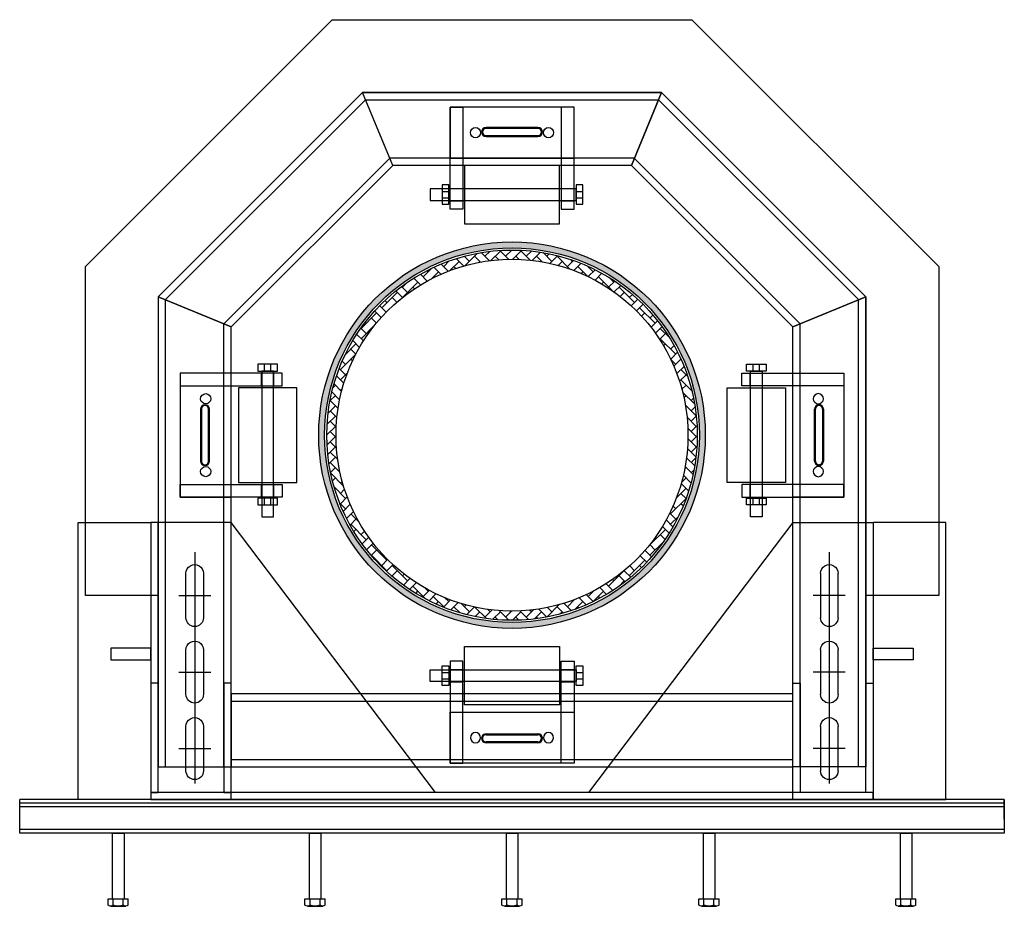
# Model space of a CAD drawing. Units: inches. Extents: x -644 to 706, y -573 to 643.
import ezdxf

# ---------------------------------------------------------------- set-up
doc = ezdxf.new("R2010")
doc.units = ezdxf.units.IN
doc.header["$MEASUREMENT"] = 0
doc.layers.add('freecads.com', color=7, linetype='Continuous')

msp = doc.modelspace()

# ---------------------------------------------------------------- hatches: boundary and pattern name
at = {"layer": 'freecads.com'}
h = msp.add_hatch(color=256, dxfattribs=at)
edge = h.paths.add_edge_path()
edge.add_ellipse((30.6, 73), major_axis=(187.4, -187.4), ratio=1, start_angle=-135, end_angle=45, ccw=False)
edge.add_ellipse((30.6, 73), major_axis=(187.4, -187.4), ratio=1, start_angle=45, end_angle=225, ccw=False)
edge = h.paths.add_edge_path(flags=16)
edge.add_ellipse((30.6, 73), major_axis=(181.7, -181.7), ratio=1, start_angle=225, end_angle=405)
edge.add_ellipse((30.6, 73), major_axis=(181.7, -181.7), ratio=1, start_angle=45, end_angle=225)

# ---------------------------------------------------------------- linework, layer by layer
for p, q in [((-554.4, 304.4), (-215.8, 643)), ((-215.8, 643), (277, 643)), ((277, 643), (615.6, 304.4)), ((-174.4, 543), (-454.4, 263)), ((-174.4, 543), (-454.4, 263)), ((-133, 443), (-174.4, 543)), ((-174.4, 543), (235.6, 543)), ((-133, 443), (-174.4, 543)), ((235.6, 543), (-174.4, 543)), ((235.6, 543), (194.2, 443)), ((194.2, 443), (235.6, 543)), ((235.6, 543), (515.6, 263)), ((515.6, 263), (235.6, 543)), ((-170.3, 533), (-444.4, 258.9)), ((-170.3, 533), (231.4, 533)), ((231.4, 533), (505.6, 258.9)), ((-54.4, 383), (-54.4, 523)), ((-54.4, 523), (-36.9, 523)), ((115.6, 523), (-54.4, 523)), ((-54.4, 523), (-54.4, 453)), ((-36.9, 523), (-36.9, 383)), ((115.6, 523), (98.1, 523)), ((98.1, 523), (98.1, 383)), ((115.6, 383), (115.6, 523)), ((115.6, 453), (115.6, 523)), ((-5, 495), (-5, 493.9)), ((66.2, 495), (-5, 495)), ((66.2, 494.6), (-5, 494.6)), ((66.2, 494.3), (-5, 494.3)), ((66.2, 493.9), (-5, 493.9)), ((66.2, 495), (66.2, 493.9)), ((-5, 484), (66.2, 484)), ((-5, 484), (-5, 482.9)), ((-5, 483.5), (66.2, 483.5)), ((-5, 483.3), (66.2, 483.3)), ((-5, 482.9), (66.2, 482.9)), ((66.2, 484), (66.2, 482.9)), ((-364.4, 225.7), (-137.1, 453)), ((198.3, 453), (-137.1, 453)), ((-54.4, 453), (115.6, 453)), ((425.6, 225.7), (198.3, 453)), ((-354.4, 221.6), (-133, 443)), ((194.2, 443), (-133, 443)), ((95.6, 443), (-34.4, 443)), ((-34.4, 443), (-34.4, 363)), ((95.6, 363), (95.6, 443)), ((415.6, 221.6), (194.2, 443)), ((118.4, 411), (-81.6, 411)), ((-81.6, 411), (-81.6, 395)), ((-55.8, 416.3), (-65.2, 416.3)), ((-65.2, 416.3), (-65.2, 389.7)), ((-65.2, 407.2), (-55.8, 407.2)), ((-55.8, 389.7), (-55.8, 416.3)), ((127.8, 416.3), (118.4, 416.3)), ((118.4, 416.3), (118.4, 389.7)), ((118.4, 395), (118.4, 411)), ((118.4, 407.2), (127.8, 407.2)), ((127.8, 389.7), (127.8, 416.3)), ((-81.6, 395), (118.4, 395)), ((-65.2, 398.8), (-55.8, 398.8)), ((118.4, 398.8), (127.8, 398.8)), ((-65.2, 389.7), (-55.8, 389.7)), ((-36.9, 383), (-54.4, 383)), ((98.1, 383), (115.6, 383)), ((118.4, 389.7), (127.8, 389.7)), ((-34.4, 363), (95.6, 363)), ((-6.6, 318.4), (0.2, 325.2)), ((1.7, 312.6), (14.6, 325.5)), ((25.9, 314.3), (13.7, 326.4)), ((21.7, 318.4), (30.3, 327)), ((28.8, 325.5), (27.3, 327)), ((31.7, 314.3), (42.9, 325.5)), ((55.4, 313), (41.7, 326.8)), ((50, 318.4), (57.2, 325.6)), ((57.1, 325.5), (56.9, 325.6)), ((-63.1, 304.3), (-55.5, 312)), ((-56.1, 311.4), (-56.4, 311.7)), ((-54.5, 298.8), (-41.9, 311.4)), ((-35.6, 305), (-45.8, 315.2)), ((-27.8, 311.4), (-34.8, 318.4)), ((-33.5, 305.6), (-16.6, 322.6)), ((-12.7, 310.4), (-20.7, 318.4)), ((-15.1, 309.9), (-13.6, 311.4)), ((-0.4, 312.3), (-11.6, 323.5)), ((12.4, 313.6), (7.6, 318.4)), ((40.2, 314.1), (35.8, 318.4)), ((58.4, 312.7), (69.7, 324)), ((71.8, 310.8), (64.1, 318.4)), ((70.8, 310.9), (71.2, 311.4)), ((85.3, 311.4), (73.3, 323.4)), ((78.3, 318.4), (81.6, 321.8)), ((82.6, 308.6), (93.1, 319.2)), ((110, 300.9), (92.4, 318.4)), ((93.9, 305.8), (99.5, 311.4)), ((106.6, 304.3), (114.9, 312.6)), ((113.6, 311.4), (111.1, 313.9)), ((-554.4, -147), (-554.4, 304.4)), ((-91.4, 290.2), (-79.9, 301.7)), ((-84.4, 297.2), (-85.9, 298.7)), ((-80, 287.5), (-70.2, 297.2)), ((-66.8, 293.8), (-76.4, 303.4)), ((-56.8, 297.9), (-66.5, 307.7)), ((-46.4, 301.7), (-49, 304.3)), ((115.3, 298.9), (125.1, 308.7)), ((134, 291), (120.7, 304.3)), ((125.4, 294.9), (127.8, 297.2)), ((141.9, 297.2), (134.3, 304.9)), ((134.8, 304.3), (135.1, 304.5)), ((135.2, 290.5), (144.6, 300)), ((615.6, 304.4), (615.6, -147)), ((-94.7, 279.3), (-103.9, 288.5)), ((-85.7, 284.4), (-95, 293.8)), ((-76.4, 289.3), (-77.3, 290.2)), ((144.5, 285.7), (153.9, 295.1)), ((167.3, 271.8), (149, 290.2)), ((163.1, 276), (171.5, 284.4)), ((170.2, 283.1), (164.4, 288.9)), ((-119.7, 261.8), (-128.7, 270.9)), ((-112.6, 268.9), (-120.7, 277)), ((-119.7, 261.9), (-98.5, 283.1)), ((-119.7, 276), (-113.7, 282.1)), ((-103.3, 273.8), (-105.6, 276)), ((153.6, 280.6), (156.1, 283.1)), ((170.7, 269.5), (179.8, 278.5)), ((198.5, 254.8), (177.3, 276)), ((-454.4, 263), (-454.4, -382)), ((-454.4, 263), (-354.4, 221.6)), ((-354.4, 221.6), (-454.4, 263)), ((-454.4, 263), (-454.4, -147)), ((-444.4, -382), (-444.4, 258.9)), ((-148, 247.7), (-126.8, 268.9)), ((-140.9, 254.8), (-143.8, 257.7)), ((-127.4, 255.4), (-133.9, 261.9)), ((178.8, 263.4), (184.3, 268.9)), ((191.4, 261.9), (195.6, 266.1)), ((194.1, 250.4), (203.1, 259.4)), ((515.6, 263), (415.6, 221.6)), ((415.6, 221.6), (515.6, 263)), ((505.6, -382), (505.6, 258.9)), ((515.6, 263), (515.6, -382)), ((515.6, -147), (515.6, 263)), ((-148.8, 234.4), (-157.8, 243.4)), ((-142, 241.7), (-150.9, 250.7)), ((201.3, 243.5), (210.3, 252.5)), ((226.8, 226.5), (205.6, 247.7)), ((-176.3, 219.5), (-155.1, 240.7)), ((-155.4, 226.8), (-162.1, 233.6)), ((208.2, 236.3), (212.6, 240.7)), ((219.7, 233.6), (223.9, 237.8)), ((221.2, 221), (230.2, 230)), ((-364.4, -382), (-364.4, 225.7)), ((-354.4, -382), (-354.4, 221.6)), ((-169.2, 212.4), (-176.7, 219.8)), ((-176.3, 205.3), (-157.8, 223.8)), ((-169.2, 226.5), (-170.7, 228)), ((-161.6, 218.9), (-162.1, 219.5)), ((227.2, 212.8), (236.3, 221.9)), ((246.5, 206.8), (233.8, 219.5)), ((415.6, -382), (415.6, 221.6)), ((425.6, -382), (425.6, 225.7)), ((-178.5, 193.4), (-187.8, 202.7)), ((-173.2, 202.2), (-182.4, 211.4)), ((233, 204.4), (240.9, 212.4)), ((255.1, 184.1), (233.8, 205.3)), ((-198.2, 183.4), (-183.4, 198.2)), ((-183.5, 184.3), (-190.4, 191.2)), ((238.4, 195.7), (240.9, 198.2)), ((248, 191.2), (252.8, 196)), ((-204.6, 162.9), (-183.9, 183.5)), ((-197.5, 184.1), (-197.7, 184.3)), ((-188.2, 174.8), (-190.4, 177)), ((248.2, 177.2), (257.7, 186.7)), ((255.1, 170), (248.6, 176.4)), ((252.6, 167.5), (262.2, 177.1)), ((262.5, 176.7), (262.1, 177)), ((-291.1, 170.2), (-317.8, 170.2)), ((-317.8, 170.2), (-317.8, 160.8)), ((-308.6, 160.8), (-308.6, 170.2)), ((-300.3, 160.8), (-300.3, 170.2)), ((-291.1, 160.8), (-291.1, 170.2)), ((-197.5, 155.8), (-206.3, 164.6)), ((-197.5, 170), (-202.2, 174.6)), ((256.6, 157.4), (266.5, 167.2)), ((271.5, 153.5), (262.1, 162.9)), ((352.2, 160.8), (352.2, 170.2)), ((352.2, 170.2), (378.9, 170.2)), ((361.4, 160.8), (361.4, 170.2)), ((369.7, 160.8), (369.7, 170.2)), ((378.9, 170.2), (378.9, 160.8)), ((-284.4, 158), (-424.4, 158)), ((-424.4, 158), (-424.4, 140.5)), ((-354.4, 158), (-424.4, 158)), ((-424.4, 158), (-424.4, -12)), ((-354.4, -12), (-354.4, 158)), ((-317.8, 160.8), (-291.1, 160.8)), ((-296.4, 160.8), (-312.4, 160.8)), ((-312.4, 160.8), (-312.4, -39.2)), ((-296.4, -39.2), (-296.4, 160.8)), ((-284.4, 140.5), (-284.4, 158)), ((-200, 144.2), (-210.1, 154.2)), ((-204.6, 148.7), (-195.2, 158.1)), ((260.3, 146.9), (269.2, 155.8)), ((277.2, 133.6), (262.1, 148.7)), ((345.6, 158), (485.6, 158)), ((345.6, 140.5), (345.6, 158)), ((378.9, 160.8), (352.2, 160.8)), ((357.6, -39.2), (357.6, 160.8)), ((357.6, 160.8), (373.6, 160.8)), ((373.6, 160.8), (373.6, -39.2)), ((415.6, 158), (485.6, 158)), ((415.6, -12), (415.6, 158)), ((485.6, 158), (485.6, -12)), ((485.6, 158), (485.6, 140.5)), ((-424.4, 140.5), (-284.4, 140.5)), ((-264.4, 138), (-344.4, 138)), ((-344.4, 138), (-344.4, 8)), ((-264.4, 8), (-264.4, 138)), ((-214.8, 138.5), (-211.6, 141.7)), ((-203.1, 133.1), (-213.4, 143.5)), ((-204.6, 134.6), (-202, 137.1)), ((263.5, 136), (269.2, 141.7)), ((276.3, 134.6), (276.9, 135.2)), ((325.6, 8), (325.6, 138)), ((325.6, 138), (405.6, 138)), ((485.6, 140.5), (345.6, 140.5)), ((405.6, 138), (405.6, 8)), ((-219, 120.2), (-211.6, 127.5)), ((-205.8, 121.7), (-216.4, 132.3)), ((281, 115.8), (264.5, 132.2)), ((266.3, 124.6), (269.2, 127.5)), ((276.3, 120.5), (279.5, 123.7)), ((-396.4, 108.6), (-395.3, 108.6)), ((-396.4, 108.6), (-396.4, 37.4)), ((-396, 108.6), (-396, 37.4)), ((-395.7, 108.6), (-395.7, 37.4)), ((-395.3, 108.6), (-395.3, 37.4)), ((-385.4, 108.6), (-384.3, 108.6)), ((-385.4, 37.4), (-385.4, 108.6)), ((-385, 37.4), (-385, 108.6)), ((-384.7, 37.4), (-384.7, 108.6)), ((-384.3, 37.4), (-384.3, 108.6)), ((-221.6, 103.4), (-211.6, 113.4)), ((-207.9, 109.7), (-218.7, 120.5)), ((283.2, 99.4), (268.3, 114.2)), ((268.6, 112.8), (269.2, 113.4)), ((276.3, 106.3), (281.6, 111.7)), ((446.5, 108.6), (445.5, 108.6)), ((445.5, 37.4), (445.5, 108.6)), ((445.9, 37.4), (445.9, 108.6)), ((446.1, 37.4), (446.1, 108.6)), ((446.5, 37.4), (446.5, 108.6)), ((457.6, 108.6), (456.5, 108.6)), ((456.5, 108.6), (456.5, 37.4)), ((456.9, 108.6), (456.9, 37.4)), ((457.2, 108.6), (457.2, 37.4)), ((457.6, 108.6), (457.6, 37.4)), ((-223, 87.9), (-211.6, 99.2)), ((-209.5, 97.1), (-218.7, 106.3)), ((283.3, 85.1), (270.6, 97.8)), ((276.3, 92.2), (283.2, 99.1)), ((-223.4, 73.3), (-211.6, 85.1)), ((-210.5, 83.9), (-218.7, 92.2)), ((283.3, 71), (271.7, 82.6)), ((276.3, 78), (284.2, 86)), ((-223.1, 59.5), (-211.6, 71)), ((-210.7, 70), (-218.7, 78)), ((283.3, 56.8), (271.8, 68.3)), ((276.3, 63.9), (284.6, 72.2)), ((-222, 46.4), (-211.6, 56.8)), ((-210.1, 55.2), (-218.7, 63.9)), ((282.8, 43.2), (271.2, 54.8)), ((276.3, 49.7), (284.1, 57.6)), ((-220.4, 33.9), (-211.6, 42.7)), ((-208.4, 39.4), (-218.7, 49.7)), ((281.1, 30.8), (269.9, 42)), ((276.3, 35.6), (282.7, 42)), ((-396.4, 37.4), (-395.3, 37.4)), ((-385.4, 37.4), (-384.3, 37.4)), ((-205.3, 22.2), (-218.7, 35.6)), ((-218.2, 21.9), (-211.6, 28.5)), ((267.4, 26.7), (269.2, 28.5)), ((278.8, 19), (268, 29.8)), ((446.5, 37.4), (445.5, 37.4)), ((457.6, 37.4), (456.5, 37.4)), ((-200.4, 3.1), (-218, 20.7)), ((-215.6, 10.4), (-211.6, 14.4)), ((263, 8.2), (269.2, 14.4)), ((276, 7.6), (265.5, 18)), ((276.3, 21.5), (280.1, 25.2)), ((-424.4, -12), (-424.4, 5.5)), ((-424.4, 5.5), (-284.4, 5.5)), ((-344.4, 8), (-264.4, 8)), ((-284.4, 5.5), (-284.4, -12)), ((-197.5, -13.9), (-213.3, 1.9)), ((-212.5, -0.6), (-211.6, 0.2)), ((-204.6, 7.3), (-202.2, 9.6)), ((256.1, -12.9), (269.2, 0.2)), ((272.8, -3.4), (262.6, 6.8)), ((405.6, 8), (325.6, 8)), ((485.6, 5.5), (345.6, 5.5)), ((345.6, 5.5), (345.6, -12)), ((485.6, -12), (485.6, 5.5)), ((-284.4, -12), (-424.4, -12)), ((-424.4, -12), (-354.4, -12)), ((-291.1, -13.4), (-317.8, -13.4)), ((-317.8, -13.4), (-317.8, -22.8)), ((-308.6, -22.8), (-308.6, -13.4)), ((-300.3, -22.8), (-300.3, -13.4)), ((-291.1, -22.8), (-291.1, -13.4)), ((-204.6, -6.8), (-199, -1.3)), ((-204.6, -21), (-195.3, -11.7)), ((269.2, -13.9), (262.1, -6.8)), ((345.6, -12), (485.6, -12)), ((352.2, -22.8), (352.2, -13.4)), ((352.2, -13.4), (378.9, -13.4)), ((361.4, -22.8), (361.4, -13.4)), ((369.7, -22.8), (369.7, -13.4)), ((378.9, -13.4), (378.9, -22.8)), ((485.6, -12), (415.6, -12)), ((-317.8, -22.8), (-291.1, -22.8)), ((-197.5, -28), (-205.9, -19.6)), ((-200.9, -31.5), (-191.3, -21.8)), ((248, -35.1), (269.2, -13.9)), ((255.1, -28), (251.4, -24.4)), ((265.3, -24.1), (262.1, -21)), ((378.9, -22.8), (352.2, -22.8)), ((-312.4, -39.2), (-296.4, -39.2)), ((-196.4, -41.1), (-186.9, -31.6)), ((-179.1, -46.5), (-190.4, -35.1)), ((255.1, -42.2), (246.9, -34)), ((248, -49.3), (258.9, -38.4)), ((373.6, -39.2), (357.6, -39.2)), ((-564.4, -47), (-464.4, -47)), ((-564.4, -427), (-564.4, -47)), ((-464.4, -47), (-464.4, -427)), ((-464.4, -47), (-464.4, -427)), ((-354.4, -47), (-464.4, -47)), ((-454.4, -267), (-454.4, -47)), ((-364.4, -267), (-364.4, -47)), ((-74.4, -417), (-354.4, -47)), ((-354.4, -427), (-354.4, -47)), ((-191.5, -50.3), (-183.4, -42.2)), ((-169.2, -70.5), (-190.4, -49.3)), ((415.6, -47), (135.6, -417)), ((246.1, -61.5), (236.8, -52.2)), ((251.3, -52.6), (242, -43.3)), ((415.6, -47), (525.6, -47)), ((415.6, -427), (415.6, -47)), ((425.6, -267), (425.6, -47)), ((515.6, -267), (515.6, -47)), ((525.6, -47), (525.6, -427)), ((525.6, -47), (525.6, -427)), ((625.6, -47), (525.6, -47)), ((625.6, -427), (625.6, -47)), ((-186.3, -59.2), (-183.4, -56.3)), ((-176.3, -63.4), (-171.6, -58.7)), ((-175, -76.2), (-165.9, -67.1)), ((219.7, -77.5), (240.9, -56.3)), ((240.5, -70), (233.8, -63.4)), ((-168.9, -84.3), (-159.8, -75.2)), ((-140.9, -98.7), (-162.1, -77.5)), ((226.8, -84.6), (219.4, -77.2)), ((219.7, -91.7), (238.6, -72.8)), ((226.8, -70.5), (225.5, -69.2)), ((234.6, -78.3), (233.8, -77.5)), ((-162.5, -92), (-155.1, -84.6)), ((-140.9, -112.9), (-162.1, -91.7)), ((-148, -91.7), (-146.9, -90.5)), ((215.3, -101.4), (206.3, -92.4)), ((222, -94), (213, -85)), ((-155.8, -99.5), (-155.1, -98.7)), ((-148, -105.8), (-139.9, -97.7)), ((-141.7, -113.7), (-132.7, -104.7)), ((-112.6, -127), (-133.9, -105.8)), ((191.4, -120), (212.6, -98.7)), ((198.5, -112.9), (192, -106.4)), ((208.3, -108.5), (205.6, -105.8)), ((-416.4, -177.5), (-416.4, -116.5)), ((-392.4, -116.5), (-392.4, -177.5)), ((-134.2, -120.3), (-126.8, -112.9)), ((-130.1, -123.7), (-133.9, -120)), ((-119.7, -120), (-117.4, -117.6)), ((163.1, -134.1), (183.9, -113.3)), ((185.6, -128.2), (177.3, -120)), ((193.4, -121.9), (184.4, -112.9)), ((453.6, -116.5), (453.6, -177.5)), ((477.6, -177.5), (477.6, -116.5)), ((-118.4, -132.7), (-109.3, -123.6)), ((-110, -138.5), (-100.8, -129.4)), ((-88.1, -151.6), (-105.6, -134.1)), ((169, -140), (159.8, -130.8)), ((170.2, -127), (168.3, -125.1)), ((176.4, -135), (184.3, -127)), ((177.4, -134.3), (177.3, -134.1)), ((-454.4, -147), (-554.4, -147)), ((-101.4, -144), (-98.5, -141.2)), ((-91.4, -148.2), (-83.1, -139.9)), ((-84.4, -141.2), (-88.9, -136.6)), ((-83.2, -154.1), (-73.7, -144.6)), ((-62, -163.5), (-77.3, -148.2)), ((141.9, -155.3), (132.4, -145.8)), ((134.8, -148.2), (142.1, -141)), ((141.9, -141.2), (141.9, -141.1)), ((142, -155.3), (156.1, -141.2)), ((151.2, -150.5), (149, -148.2)), ((160.3, -145.4), (151, -136.1)), ((615.6, -147), (515.6, -147)), ((-73.6, -158.7), (-70.2, -155.3)), ((-63.1, -162.4), (-53.8, -153.1)), ((-56.1, -155.3), (-61.3, -150.1)), ((-53.3, -166.7), (-43.3, -156.7)), ((-27.8, -169.5), (-39.3, -158)), ((-34.9, -162.4), (-32.4, -159.9)), ((78.3, -176.5), (95.4, -159.4)), ((111.8, -167.7), (101.7, -157.6)), ((106.6, -162.4), (116.4, -152.5)), ((113.6, -155.3), (112.3, -154)), ((117.4, -165.7), (127.8, -155.3)), ((132.2, -159.8), (122.5, -150.1)), ((-40.6, -170.8), (-49, -162.4)), ((-42.7, -170.2), (-41.9, -169.5)), ((-31.6, -173.3), (-21, -162.7)), ((-4.5, -178.6), (-20.2, -162.9)), ((-20.1, -175.9), (-13.6, -169.5)), ((-6.6, -176.5), (3.2, -166.7)), ((0.5, -169.5), (-3, -165.9)), ((4.4, -179.6), (14.6, -169.5)), ((26.1, -181), (12.8, -167.6)), ((21.7, -176.5), (29.9, -168.3)), ((28.8, -169.5), (27.6, -168.3)), ((31.4, -181), (42.9, -169.5)), ((53.4, -180), (41.5, -168.1)), ((50, -176.5), (60, -166.5)), ((57.1, -169.5), (54.7, -167.1)), ((61.6, -179.1), (71.2, -169.5)), ((78.2, -176.5), (67.2, -165.5)), ((85.3, -169.5), (79.2, -163.3)), ((101.1, -171), (92.4, -162.4)), ((96.7, -172.2), (99.5, -169.5)), ((122.2, -163.9), (120.7, -162.4)), ((11.3, -180.3), (7.6, -176.5)), ((40.1, -180.8), (35.8, -176.5)), ((66.1, -178.5), (64.1, -176.5)), ((-519.4, -219), (-519.4, -235)), ((-464.4, -219), (-519.4, -219)), ((-464.4, -235), (-464.4, -219)), ((-416.4, -282.5), (-416.4, -221.5)), ((-392.4, -221.5), (-392.4, -282.5)), ((-34.4, -217), (95.6, -217)), ((-34.4, -297), (-34.4, -217)), ((95.6, -217), (95.6, -297)), ((453.6, -221.5), (453.6, -282.5)), ((477.6, -282.5), (477.6, -221.5)), ((525.6, -235), (525.6, -219)), ((525.6, -219), (580.6, -219)), ((580.6, -219), (580.6, -235)), ((-519.4, -235), (-464.4, -235)), ((-54.4, -237), (-54.4, -377)), ((-36.9, -237), (-54.4, -237)), ((-36.9, -377), (-36.9, -237)), ((98.1, -377), (98.1, -237)), ((98.1, -237), (115.6, -237)), ((115.6, -237), (115.6, -377)), ((580.6, -235), (525.6, -235)), ((-81.6, -249), (118.4, -249)), ((-81.6, -265), (-81.6, -249)), ((-65.2, -243.6), (-55.8, -243.6)), ((-65.2, -270.3), (-65.2, -243.6)), ((-65.2, -252.8), (-55.8, -252.8)), ((-55.8, -243.6), (-55.8, -270.3)), ((118.4, -243.6), (127.8, -243.6)), ((118.4, -270.3), (118.4, -243.6)), ((118.4, -249), (118.4, -265)), ((118.4, -252.8), (127.8, -252.8)), ((127.8, -243.6), (127.8, -270.3)), ((-464.4, -267), (-464.4, -417)), ((-454.4, -267), (-464.4, -267)), ((-454.4, -417), (-454.4, -267)), ((-364.4, -267), (-364.4, -417)), ((-354.4, -267), (-364.4, -267)), ((-354.4, -417), (-354.4, -267)), ((118.4, -265), (-81.6, -265)), ((-65.2, -261.1), (-55.8, -261.1)), ((118.4, -261.1), (127.8, -261.1)), ((415.6, -267), (425.6, -267)), ((415.6, -417), (415.6, -267)), ((425.6, -267), (425.6, -417)), ((515.6, -267), (525.6, -267)), ((515.6, -417), (515.6, -267)), ((525.6, -267), (525.6, -417)), ((-354.4, -282), (-354.4, -382)), ((415.6, -282), (-354.4, -282)), ((-55.8, -270.3), (-65.2, -270.3)), ((127.8, -270.3), (118.4, -270.3)), ((415.6, -382), (415.6, -282)), ((-354.4, -292), (415.6, -292)), ((95.6, -297), (-34.4, -297)), ((-54.4, -377), (-54.4, -307)), ((-54.4, -307), (115.6, -307)), ((115.6, -307), (115.6, -377)), ((-416.4, -387.5), (-416.4, -326.5)), ((-392.4, -326.5), (-392.4, -387.5)), ((-5, -336.9), (66.2, -336.9)), ((-5, -338), (-5, -336.9)), ((-5, -337.3), (66.2, -337.3)), ((66.2, -338), (66.2, -336.9)), ((453.6, -326.5), (453.6, -387.5)), ((477.6, -387.5), (477.6, -326.5)), ((-5, -337.5), (66.2, -337.5)), ((-5, -338), (66.2, -338)), ((-5, -349), (-5, -347.9)), ((66.2, -347.9), (-5, -347.9)), ((66.2, -348.3), (-5, -348.3)), ((66.2, -348.6), (-5, -348.6)), ((66.2, -349), (-5, -349)), ((66.2, -349), (66.2, -347.9)), ((-354.4, -372), (415.6, -372)), ((115.6, -377), (-54.4, -377)), ((-54.4, -377), (-36.9, -377)), ((115.6, -377), (98.1, -377)), ((-454.4, -382), (-354.4, -382)), ((-354.4, -382), (415.6, -382)), ((515.6, -382), (415.6, -382)), ((-464.4, -417), (-454.4, -417)), ((-464.4, -417), (-464.4, -427)), ((525.6, -417), (-464.4, -417)), ((-364.4, -417), (-354.4, -417)), ((425.6, -417), (415.6, -417)), ((525.6, -417), (515.6, -417)), ((525.6, -427), (525.6, -417)), ((-644.4, -473), (-644.4, -427)), ((705.6, -427), (-644.4, -427)), ((705.6, -432), (-644.4, -432)), ((-464.4, -427), (-564.4, -427)), ((-464.4, -427), (525.6, -427)), ((-464.4, -427), (-354.4, -427)), ((525.6, -427), (415.6, -427)), ((525.6, -427), (625.6, -427)), ((705.6, -454), (705.6, -427)), ((705.6, -427), (705.6, -473)), ((705.6, -437), (-644.4, -437)), ((705.6, -468, 0), (-644.4, -468, 0)), ((705.6, -473, 0), (-644.4, -473, 0)), ((-517.4, -473, 0), (-517.4, -563, 0)), ((-517.4, -473, 0), (-501.4, -473, 0)), ((-501.4, -473, 0), (-501.4, -563, 0)), ((-247.4, -473, 0), (-247.4, -563, 0)), ((-247.4, -473, 0), (-231.4, -473, 0)), ((-231.4, -473, 0), (-231.4, -563, 0)), ((22.6, -473, 0), (22.6, -563, 0)), ((22.6, -473, 0), (38.6, -473, 0)), ((38.6, -473, 0), (38.6, -563, 0)), ((292.6, -473, 0), (292.6, -563, 0)), ((292.6, -473, 0), (308.6, -473, 0)), ((308.6, -473, 0), (308.6, -563, 0)), ((562.6, -473, 0), (562.6, -563, 0)), ((562.6, -473, 0), (578.6, -473, 0)), ((578.6, -473, 0), (578.6, -563, 0)), ((-523.3, -563, 0), (-495.6, -563, 0)), ((-523.3, -571.9, 0), (-523.3, -563, 0)), ((-516.3, -571.9, 0), (-516.3, -563, 0)), ((-502.5, -571.9, 0), (-502.5, -563, 0)), ((-495.6, -571.9, 0), (-495.6, -563, 0)), ((-253.3, -563, 0), (-225.6, -563, 0)), ((-253.3, -571.9, 0), (-253.3, -563, 0)), ((-246.3, -571.9, 0), (-246.3, -563, 0)), ((-232.5, -571.9, 0), (-232.5, -563, 0)), ((-225.6, -571.9, 0), (-225.6, -563, 0)), ((16.7, -563, 0), (44.4, -563, 0)), ((16.7, -571.9, 0), (16.7, -563, 0)), ((23.7, -571.9, 0), (23.7, -563, 0)), ((37.5, -571.9, 0), (37.5, -563, 0)), ((44.4, -571.9, 0), (44.4, -563, 0)), ((286.7, -563, 0), (314.4, -563, 0)), ((286.7, -571.9, 0), (286.7, -563, 0)), ((293.7, -571.9, 0), (293.7, -563, 0)), ((307.5, -571.9, 0), (307.5, -563, 0)), ((314.4, -571.9, 0), (314.4, -563, 0)), ((556.7, -563, 0), (584.4, -563, 0)), ((556.7, -571.9, 0), (556.7, -563, 0)), ((563.7, -571.9, 0), (563.7, -563, 0)), ((577.5, -571.9, 0), (577.5, -563, 0)), ((584.4, -571.9, 0), (584.4, -563, 0)), ((-519.8, -573, 0), (-499, -573, 0)), ((-249.8, -573, 0), (-229, -573, 0)), ((20.2, -573, 0), (41, -573, 0)), ((290.2, -573, 0), (311, -573, 0)), ((560.2, -573, 0), (581, -573, 0))]:
    msp.add_line(p, q, dxfattribs=at)
at = {"layer": 'freecads.com', "ltscale": 0.5}
for p, q in [((-54.4, 411.5), (-36.9, 411.5)), ((98.1, 411.5), (115.6, 411.5)), ((-54.4, 394.5), (-36.9, 394.5)), ((98.1, 394.5), (115.6, 394.5)), ((-312.9, 140.5), (-312.9, 158)), ((-295.9, 140.5), (-295.9, 158)), ((357.1, 140.5), (357.1, 158)), ((374.1, 140.5), (374.1, 158)), ((-312.9, -12), (-312.9, 5.5)), ((-295.9, -12), (-295.9, 5.5)), ((357.1, -12), (357.1, 5.5)), ((374.1, -12), (374.1, 5.5)), ((-404.4, -87.5), (-404.4, -405)), ((465.6, -87.5), (465.6, -405)), ((-426.4, -147), (-382.4, -147)), ((487.6, -147), (443.6, -147)), ((-426.4, -252), (-382.4, -252)), ((-54.4, -248.5), (-36.9, -248.5)), ((98.1, -248.5), (115.6, -248.5)), ((487.6, -252), (443.6, -252)), ((-54.4, -265.5), (-36.9, -265.5)), ((98.1, -265.5), (115.6, -265.5)), ((-426.4, -357), (-382.4, -357)), ((487.6, -357), (443.6, -357))]:
    msp.add_line(p, q, dxfattribs=at)
at = {"layer": 'freecads.com'}
for centre in [(-19.4, 488), (80.6, 488), (-389.4, 123), (-389.4, 23)]:
    msp.add_circle(centre, 7, dxfattribs=at)
for centre, radius, start, end in [((-5, 488.9), 6.07, 90, 270), ((-5, 488.9), 5.66, 90, 270), ((-5, 488.9), 5.39, 90, 270), ((-5, 488.9), 4.97, 90, 270), ((66.2, 488.9), 6.07, 270, 90), ((66.2, 488.9), 5.66, 270, 90), ((66.2, 488.9), 5.39, 270, 90), ((66.2, 488.9), 4.97, 270, 90), ((-390.4, 108.6), 6.07, 0, 180), ((-390.4, 108.6), 5.66, 0, 180), ((-390.4, 108.6), 5.39, 0, 180), ((-390.4, 108.6), 4.97, 0, 180), ((-390.4, 37.4), 6.07, 180, 0), ((-390.4, 37.4), 5.66, 180, 0), ((-390.4, 37.4), 5.39, 180, 0), ((-390.4, 37.4), 4.97, 180, 0)]:
    msp.add_arc(centre, radius, start, end, dxfattribs=at)
at = {"layer": 'freecads.com', "extrusion": (0, 0, -1)}
for centre, major_axis, start_param, end_param in [((30.6, 73), (187.4, -187.4), 5.497787, 11.780972), ((30.6, 73), (181.7, -181.7), 5.497787, 11.780972), ((30.6, 73), (179.6, -179.6), 5.497787, 11.780972), ((30.6, 73), (170.6, -170.6), 5.497787, 11.780972), ((-404.4, -116.5), (-8.49, -8.49), 0.785398, 3.926991), ((465.6, -116.5), (-8.49, -8.49), 0.785398, 3.926991), ((-404.4, -177.5), (-8.49, -8.49), 3.926991, 7.068583), ((465.6, -177.5), (-8.49, -8.49), 3.926991, 7.068583), ((-404.4, -221.5), (-8.49, -8.49), 0.785398, 3.926991), ((465.6, -221.5), (-8.49, -8.49), 0.785398, 3.926991), ((-404.4, -282.5), (-8.49, -8.49), 3.926991, 7.068583), ((465.6, -282.5), (-8.49, -8.49), 3.926991, 7.068583), ((-404.4, -326.5), (-8.49, -8.49), 0.785398, 3.926991), ((465.6, -326.5), (-8.49, -8.49), 0.785398, 3.926991), ((-404.4, -387.5), (-8.49, -8.49), 3.926991, 7.068583), ((465.6, -387.5), (-8.49, -8.49), 3.926991, 7.068583), ((-519.8, -567, 0), (4.24, -4.24), 0.169919, 1.400878), ((-509.4, -550.6, 0), (15.8, -15.8), 0.470197, 1.1006), ((-499, -567, 0), (4.24, -4.24), 0.169919, 1.400878), ((-249.8, -567, 0), (4.24, -4.24), 0.169919, 1.400878), ((-239.4, -550.6, 0), (15.8, -15.8), 0.470197, 1.1006), ((-229, -567, 0), (4.24, -4.24), 0.169919, 1.400878), ((20.2, -567, 0), (4.24, -4.24), 0.169919, 1.400878), ((30.6, -550.6, 0), (15.8, -15.8), 0.470197, 1.1006), ((41, -567, 0), (4.24, -4.24), 0.169919, 1.400878), ((290.2, -567, 0), (4.24, -4.24), 0.169919, 1.400878), ((300.6, -550.6, 0), (15.8, -15.8), 0.470197, 1.1006), ((311, -567, 0), (4.24, -4.24), 0.169919, 1.400878), ((560.2, -567, 0), (4.24, -4.24), 0.169919, 1.400878), ((570.6, -550.6, 0), (15.8, -15.8), 0.470197, 1.1006), ((581, -567, 0), (4.24, -4.24), 0.169919, 1.400878)]:
    msp.add_ellipse(centre, major_axis=major_axis, ratio=1, start_param=start_param, end_param=end_param, dxfattribs=at)
at = {"layer": 'freecads.com'}
for centre, major_axis, start_param, end_param in [((450.6, 123), (4.95, 4.95), 0.785398, 7.068583), ((451.5, 108.6), (-4.29, 4.29), 3.926991, 7.068583), ((451.5, 108.6), (4, 4), 5.497787, 8.63938), ((451.5, 108.6), (-3.81, 3.81), 3.926991, 7.068583), ((451.5, 108.6), (-3.52, 3.52), 3.926991, 7.068583), ((450.6, 23), (4.95, 4.95), 0.785398, 7.068583), ((451.5, 37.4), (4.29, 4.29), 2.356194, 5.497787), ((451.5, 37.4), (-4, 4), 0.785398, 3.926991), ((451.5, 37.4), (3.81, 3.81), 2.356194, 5.497787), ((451.5, 37.4), (3.52, 3.52), 2.356194, 5.497787), ((-19.4, -342), (4.95, 4.95), 5.497787, 11.780972), ((-5, -342.9), (4.29, 4.29), 0.785398, 3.926991), ((-5, -342.9), (4, 4), 0.785398, 3.926991), ((66.2, -342.9), (4.29, 4.29), 3.926991, 7.068583), ((66.2, -342.9), (4, 4), 3.926991, 7.068583), ((80.6, -342), (4.95, 4.95), 5.497787, 11.780972), ((-5, -342.9), (-3.81, 3.81), -0.785398, 2.356194), ((-5, -342.9), (3.52, 3.52), 0.785398, 3.926991), ((66.2, -342.9), (-3.81, 3.81), 2.356194, 5.497787), ((66.2, -342.9), (3.52, 3.52), 3.926991, 7.068583)]:
    msp.add_ellipse(centre, major_axis=major_axis, ratio=1, start_param=start_param, end_param=end_param, dxfattribs=at)

doc.saveas('drawing.dxf')
